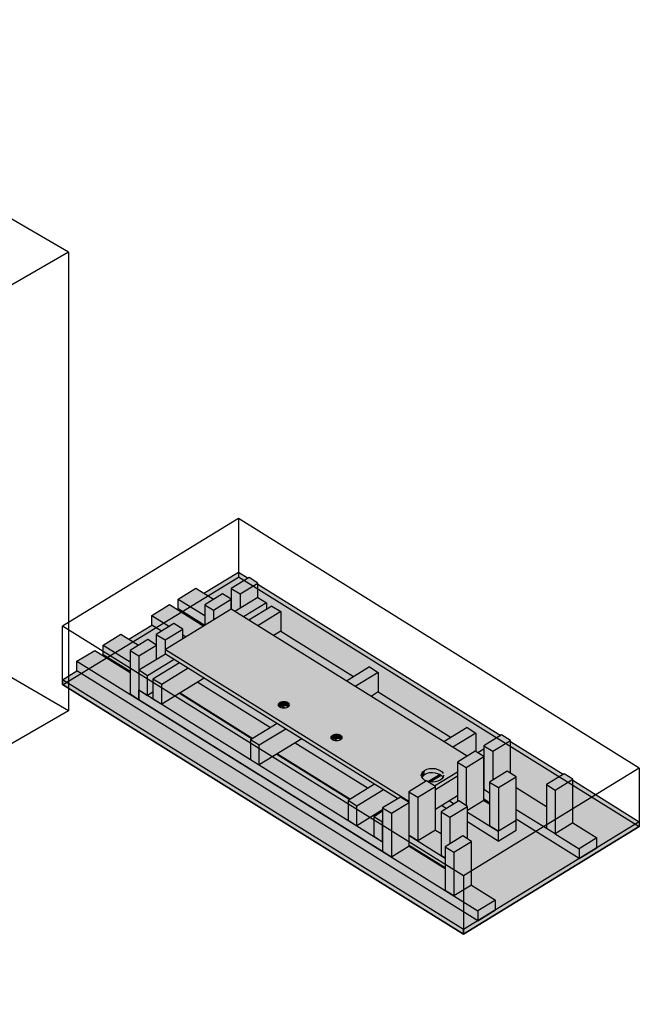
# Model space of a CAD drawing. Units: millimetres. Extents: x -4102 to 4127, y -2959 to 2955.
# Drawn here: x -991 to 1247, y -2959 to 595 of the extents above; entities that cross this region are included whole.
import ezdxf

# ---------------------------------------------------------------- set-up
doc = ezdxf.new("R2010")
doc.units = ezdxf.units.MM

msp = doc.modelspace()

# ---------------------------------------------------------------- hatches: boundary and pattern name
at = {"lineweight": 5}
h = msp.add_hatch(color=50, dxfattribs=at)
h.paths.add_polyline_path([(611.613, -2688.9585), (663.719, -2657.0188), (-783.6591, -1755.7808), (-835.7651, -1787.7205), (582.9762, -2671.1273)], flags=0)
h.paths.add_polyline_path([(727.6077, -2617.8565), (1029.4709, -2432.8213), (801.6821, -2290.9842), (801.506, -2330.3465), (737.6173, -2369.5088), (626.5538, -2300.353), (626.5538, -2361.7384), (640.9341, -2370.6926), (640.9341, -2528.5025), (727.6077, -2582.4715)], flags=0)
h.paths.add_polyline_path([(545.3507, -2468.9856), (545.3507, -2466.187), (415.5492, -2385.3636), (415.5492, -2388.1622), (530.9703, -2460.0314)], flags=0)
h.paths.add_polyline_path([(1093.3596, -2393.659), (1246.6191, -2299.7145), (1006.6028, -2150.2637), (1006.6028, -2304.2533), (1093.3596, -2358.2741)], flags=0)
h.paths.add_polyline_path([(530.9703, -2342.9039), (530.9703, -2264.0379), (549.7474, -2252.528), (532.6109, -2241.8576), (510.3396, -2255.5094), (510.3396, -2330.0579), (513.2739, -2331.885)], flags=0)
h.paths.add_polyline_path([(911.0193, -2244.7364), (911.0193, -2165.9732), (971.8995, -2128.655), (781.2178, -2009.9234), (781.2178, -2124.5189), (801.6821, -2137.2613), (801.6821, -2176.6554)], flags=0)
h.paths.add_polyline_path([(706.0986, -2235.5543), (706.0986, -2231.4673), (685.468, -2218.6213), (685.6344, -2222.8119)], flags=0)
h.paths.add_polyline_path([(267.7163, -2178.9837), (290.8742, -2164.7885), (27.6785, -2000.9046), (4.5206, -2015.0998), (226.6422, -2153.4082)], flags=0)
h.paths.add_polyline_path([(663.8825, -2051.4578), (685.6344, -2038.1244), (685.6344, -2025.6328), (746.5146, -1988.3147), (-130.8869, -1441.9836), (-130.8869, -1489.9212), (-99.1922, -1509.6566), (-99.1922, -1533.5899), (-79.8232, -1521.7171), (-48.1284, -1541.4525), (-48.1284, -1612.2223), (215.0673, -1776.1062), (272.3409, -1740.9988), (304.0356, -1760.7342), (304.0356, -1831.5041), (567.2313, -1995.388), (624.5049, -1960.2806), (656.1996, -1980.0159), (656.1996, -2046.6738)], flags=0)
h.paths.add_polyline_path([(153.5267, -2008.4037), (156.9903, -2007.9702), (145.2393, -2000.6532), (143.6732, -2001.0496), (139.4077, -2003.0917), (138.3776, -2003.9144), (139.5186, -2004.8035), (143.5373, -2006.7241), (148.6524, -2007.9953)], flags=0)
h.paths.add_polyline_path([(-84.4477, -1959.702), (-61.2898, -1945.5067), (-324.4855, -1781.6228), (-347.6434, -1795.8181), (-89.9807, -1956.2567)], flags=0)
h.paths.add_polyline_path([(-36.6419, -1889.9916), (-33.1783, -1889.558), (-44.9292, -1882.2411), (-46.4954, -1882.6374), (-51.2781, -1885.0926), (-51.791, -1885.5022), (-50.65, -1886.3914), (-45.912, -1888.4981), (-41.5162, -1889.5831)], flags=0)
h.paths.add_polyline_path([(-592.1391, -1760.7056), (-592.1391, -1757.9069), (-688.8686, -1697.6764), (-691.1335, -1699.0648), (-656.8761, -1720.3958)], flags=0)
h.paths.add_polyline_path([(-561.1744, -1662.8589), (-528.2504, -1642.6772), (-497.3486, -1661.9188), (-497.3486, -1623.7352), (-478.5715, -1612.2253), (-513.7403, -1590.3268), (-596.3431, -1640.9604), (-561.8911, -1662.4126)], flags=0)
h.paths.add_polyline_path([(-325.2746, -1593.3498), (-322.2203, -1591.4775), (-322.2203, -1591.1646), (-417.9072, -1531.5833), (-421.2148, -1533.6108), (-386.9573, -1554.9419)], flags=0)
h.paths.add_polyline_path([(-226.4704, -1533.0806), (-226.4704, -1457.6931), (-165.5902, -1420.375), (-200.7589, -1398.4765), (-325.3817, -1474.8673), (-290.2129, -1496.7658), (-258.3316, -1477.2233), (-226.6368, -1496.9586), (-226.6368, -1532.977)], flags=0)
for color, points in [(31, [(-194.7757, -1477.4285), (-130.8869, -1438.2662), (-162.5817, -1418.5308), (-226.4704, -1457.6931)]), (31, [(-194.7757, -1529.0836), (-130.8869, -1489.9212), (-130.8869, -1438.2662), (-194.7757, -1477.4285), (-194.7757, -1521.7171)]), (31, [(-290.5255, -1536.1209), (-226.7096, -1496.9133), (-258.3316, -1477.2233), (-322.2203, -1516.3856), (-295.6475, -1532.9317)]), (31, [(-213.9821, -1540.8567), (-194.7757, -1529.0836), (-194.7757, -1477.4285), (-226.4704, -1457.6931), (-226.4704, -1533.0806), (-221.5877, -1536.1209)]), (31, [(-322.2203, -1591.4775), (-290.5255, -1572.0494), (-290.5255, -1536.1209), (-322.2203, -1516.3856), (-322.2203, -1591.1646)]), (31, [(-290.5255, -1572.0494), (-226.6368, -1532.9317), (-226.7096, -1497.0033), (-290.5255, -1536.1209), (-290.5255, -1541.4525)]), (31, [(-465.6539, -1643.4706), (-401.7652, -1604.3083), (-433.4599, -1584.5729), (-497.3486, -1623.7352), (-477.6858, -1635.9787)]), (31, [(-496.5556, -1714.0677), (-465.6539, -1695.1256), (-465.6539, -1643.4706), (-497.3486, -1623.7352), (-497.3486, -1661.9188), (-496.5556, -1662.4126), (-496.5556, -1703.095)]), (31, [(-465.6539, -1695.1256), (-464.5176, -1694.4291), (-464.5176, -1678.7025), (-401.7652, -1640.2367), (-401.7652, -1604.3083), (-465.6539, -1643.4706), (-465.6539, -1681.2335)]), (31, [(-560.4443, -1701.5749), (-496.7501, -1662.2915), (-528.2504, -1642.6772), (-592.1391, -1681.8396)]), (31, [(-560.4443, -1859.3848), (-560.4443, -1701.5749), (-592.1391, -1681.8396), (-592.1391, -1839.6494), (-585.5774, -1843.7352)]), (9, [(414.7561, -2229.8585), (414.7561, -2226.1993), (-464.5176, -1678.7025), (-464.5176, -1694.4291), (374.0883, -2216.6034), (383.8544, -2210.617)]), (31, [(663.719, -2657.0188), (663.719, -2621.6338), (-783.6591, -1720.3958), (-783.6591, -1755.7808), (611.613, -2624.574)]), (31, [(-528.7496, -1843.7352), (-528.7496, -1772.9653), (-560.4443, -1753.23), (-560.4443, -1823.9999), (-560.0922, -1824.2191)]), (31, [(-477.6858, -1875.5311), (-477.6858, -1804.7612), (-509.3805, -1785.0568), (-509.3805, -1855.7957), (-491.5299, -1866.9108)]), (31, [(319.9657, -2407.5892), (319.9657, -2372.2042), (-560.0922, -1824.2191), (-560.0922, -1859.6041), (263.1379, -2372.2042)]), (9, [(-51.791, -1885.5022), (-50.65, -1884.591), (-50.7609, -1868.9529), (-53.923, -1871.5314), (-55.9021, -1874.5758), (-56.5633, -1877.5871), (-55.8615, -1880.848), (-53.3384, -1884.2462)]), (9, [(-21.3359, -1885.4956), (-19.2038, -1883.7399), (-17.2247, -1880.6954), (-16.5636, -1877.6841), (-17.2247, -1874.4845), (-19.2038, -1871.4996), (-22.3659, -1868.9329), (-26.4956, -1866.9592), (-31.6107, -1865.6881), (-36.485, -1865.2796), (-41.7631, -1865.7132), (-46.5985, -1866.9592), (-50.65, -1868.9329), (-50.65, -1884.591), (-45.912, -1882.4898), (-41.664, -1881.4147), (-36.485, -1881.0063), (-31.3113, -1881.4398), (-26.4956, -1882.6859), (-22.3659, -1884.6595)]), (9, [(138.3776, -2003.9144), (139.5186, -2003.0031), (139.4077, -1987.3651), (136.2456, -1989.9435), (134.2665, -1992.9879), (133.6053, -1995.9993), (134.3071, -1999.2601), (136.8302, -2002.6583)]), (9, [(168.8327, -2003.9078), (170.9647, -2002.152), (172.9438, -1999.1076), (173.605, -1996.0962), (172.9438, -1992.8966), (170.9647, -1989.9117), (167.8026, -1987.345), (163.673, -1985.3714), (158.5579, -1984.1002), (153.6836, -1983.6918), (148.4054, -1984.1253), (143.5701, -1985.3714), (139.5186, -1987.2765), (139.5186, -2003.0031), (143.6732, -2001.0496), (148.6035, -1999.8191), (153.6836, -1999.4184), (158.8573, -1999.852), (163.673, -2001.098), (167.8026, -2003.0717)]), (31, [(717.3291, -2045.3682), (781.2178, -2006.2059), (749.5231, -1986.4705), (685.6344, -2025.6328), (705.6976, -2038.1256)]), (31, [(-125.5218, -2094.8128), (-125.5218, -2024.0429), (-157.2165, -2004.3386), (-157.2165, -2075.0775), (-139.3659, -2086.1925)]), (31, [(706.0986, -2196.1852), (706.0986, -2156.6883), (717.3291, -2149.8042), (717.3291, -2045.3682), (685.6344, -2025.6328), (685.7176, -2183.4946)]), (31, [(717.3291, -2149.8042), (769.9873, -2117.526), (781.2178, -2124.5189), (781.2178, -2006.2059), (717.3291, -2045.3682), (717.3291, -2148.0578)]), (31, [(621.5792, -2104.0607), (685.468, -2064.8984), (653.7004, -2045.2076), (589.8845, -2084.3253), (618.9611, -2102.4304)]), (31, [(621.5792, -2241.5135), (621.5792, -2104.0607), (589.8845, -2084.3253), (589.8845, -2227.9248), (594.859, -2224.8756), (598.1212, -2226.9069)]), (31, [(626.5538, -2258.8213), (685.468, -2222.7082), (685.468, -2064.8984), (621.5792, -2104.0607), (621.5792, -2241.5135), (626.5538, -2244.611)]), (9, [(461.9265, -2139.9398), (465.0177, -2135.38), (471.4069, -2130.2774), (471.4069, -2114.5507), (465.0177, -2119.6533), (460.9027, -2125.9736), (459.5803, -2131.9963), (460.9839, -2138.5181), (461.4477, -2139.2177)]), (9, [(537.2335, -2139.9734), (538.2574, -2138.213), (539.5033, -2131.8205), (538.1761, -2125.6685), (534.1423, -2119.6939), (527.7531, -2114.5818), (519.7157, -2110.7405), (510.0842, -2108.2484), (499.7369, -2107.3813), (489.3789, -2108.1983), (479.716, -2110.6436), (471.4069, -2114.5507), (471.4069, -2130.2774), (479.716, -2126.3703), (489.3789, -2123.9249), (499.7369, -2123.1079), (510.0842, -2123.9751), (519.7157, -2126.4672), (527.975, -2130.4144), (534.2992, -2135.5479)]), (9, [(510.3396, -2184.7395), (589.8845, -2135.9804), (589.8845, -2120.2537), (507.7215, -2170.6177), (510.3396, -2172.248), (510.3396, -2183.4427)]), (31, [(737.7934, -2176.4236), (801.506, -2137.1517), (769.9873, -2117.526), (706.0986, -2156.6883), (732.1501, -2172.9097)]), (31, [(942.7141, -2185.7085), (1006.6028, -2146.5462), (974.908, -2126.8109), (911.0193, -2165.9732)]), (31, [(446.4509, -2211.4103), (510.3396, -2172.248), (478.6449, -2152.5126), (414.7561, -2191.6749), (443.8328, -2209.7801)]), (31, [(737.7934, -2334.2335), (737.7934, -2176.4236), (706.0986, -2156.6883), (706.0986, -2314.4982), (737.6173, -2334.1239)]), (31, [(737.7934, -2334.2335), (801.6821, -2295.0712), (801.506, -2137.3693), (737.7934, -2176.4236), (737.7934, -2334.1239)]), (31, [(942.7141, -2343.5184), (942.7141, -2185.7085), (911.0193, -2165.9732), (911.0193, -2323.7831)]), (31, [(942.7141, -2343.5184), (1006.6028, -2304.2533), (1006.6028, -2146.5462), (942.7141, -2185.7085), (942.7141, -2343.4156)]), (31, [(446.4509, -2369.2202), (446.4509, -2211.4103), (414.7561, -2191.6749), (414.7561, -2229.8585), (415.5492, -2230.3523), (415.5492, -2349.9786)]), (31, [(446.4509, -2369.2202), (510.3396, -2330.0579), (510.3396, -2172.248), (446.4509, -2211.4103), (446.4509, -2331.885)]), (31, [(226.6422, -2314.0946), (226.6422, -2243.3247), (194.9475, -2223.5893), (194.9475, -2294.3592), (213.442, -2305.8752)]), (31, [(351.6605, -2269.5146), (415.5492, -2230.3523), (383.8544, -2210.617), (319.9657, -2249.7793), (330.075, -2256.074)]), (31, [(351.6605, -2427.3245), (415.5492, -2388.1622), (415.5492, -2230.3523), (351.6605, -2269.5146), (351.6605, -2372.2042)]), (31, [(562.665, -2283.7733), (626.3777, -2244.5013), (594.859, -2224.8756), (530.9703, -2264.0379)]), (31, [(351.6605, -2427.3245), (351.6605, -2269.5146), (319.9657, -2249.7793), (319.9657, -2407.5892)]), (31, [(545.3507, -2430.802), (545.3507, -2390.1196), (562.665, -2379.5063), (562.665, -2283.7733), (530.9703, -2264.0379), (530.9703, -2421.8478)]), (31, [(562.665, -2379.5063), (609.2394, -2350.9573), (626.5538, -2361.7384), (626.3777, -2244.7189), (562.665, -2283.7733), (562.665, -2372.2042)]), (31, [(319.9657, -2372.2042), (319.9657, -2301.4343), (288.2709, -2281.699), (288.2709, -2352.4689)]), (31, [(737.6173, -2369.5088), (801.506, -2330.3465), (801.506, -2295.1792), (737.6173, -2334.2335)]), (31, [(577.0454, -2409.855), (640.9341, -2370.6926), (609.2394, -2350.9573), (545.3507, -2390.1196), (555.46, -2396.4144)]), (31, [(577.0454, -2567.6648), (640.9341, -2528.5025), (640.9341, -2370.6926), (577.0454, -2409.855), (577.0454, -2512.5445)]), (256, [(1029.4709, -2432.8213), (1093.3596, -2393.659), (1093.3596, -2358.2741), (1029.4709, -2397.4364)]), (31, [(577.0454, -2567.6648), (577.0454, -2409.855), (545.3507, -2390.1196), (545.3507, -2547.9295)]), (256, [(663.719, -2657.0188), (727.6077, -2617.8565), (727.6077, -2582.4715), (663.719, -2621.6338)])]:
    msp.add_hatch(color=color).paths.add_polyline_path(points, flags=0)
h = msp.add_hatch(color=31)
h.paths.add_polyline_path([(1029.4709, -2397.4364), (1093.3596, -2358.2741), (1006.6028, -2304.3561), (942.8792, -2343.5184), (988.9483, -2372.2042)], flags=0)
h.paths.add_polyline_path([(911.0193, -2323.6802), (911.0193, -2244.7364), (801.6821, -2176.6554), (801.6821, -2255.5993), (875.2927, -2301.4343)], flags=0)
h.paths.add_polyline_path([(-322.2203, -1555.7797), (-322.2203, -1516.3856), (-290.2129, -1496.7658), (-354.0185, -1457.0361), (-417.9072, -1496.1984), (-345.2297, -1541.4525)], flags=0)
h = msp.add_hatch(color=31)
h.paths.add_polyline_path([(-528.7496, -1772.9653), (-432.8229, -1714.1645), (-464.5176, -1694.4291), (-560.4443, -1753.23), (-560.0922, -1753.4493)], flags=0)
h.paths.add_polyline_path([(-182.2874, -1560.592), (-99.1922, -1509.6566), (-130.8869, -1489.9212), (-213.9821, -1540.8567), (-194.4235, -1553.0352)], flags=0)
h = msp.add_hatch(color=31)
h.paths.add_polyline_path([(-528.7496, -1843.7352), (-509.3805, -1831.8625), (-509.3805, -1785.0258), (-413.4538, -1726.225), (-432.8229, -1714.1645), (-528.7496, -1772.9653), (-528.7496, -1805.0069)], flags=0)
h.paths.add_polyline_path([(-162.9184, -1572.6525), (-99.1922, -1533.5899), (-99.1922, -1509.6566), (-182.2874, -1560.592), (-181.7761, -1560.9104)], flags=0)
h = msp.add_hatch(color=31)
h.paths.add_polyline_path([(706.0986, -2314.4982), (706.0986, -2235.5543), (685.468, -2222.7082), (626.5538, -2258.8213), (626.5538, -2264.968), (685.1183, -2301.4343)], flags=0)
h.paths.add_polyline_path([(578.3842, -2234.9743), (589.8845, -2227.9248), (589.8845, -2206.7503), (561.2477, -2224.3039), (565.4279, -2226.9069)], flags=0)
h.paths.add_polyline_path([(492.9108, -2156.2595), (531.0294, -2132.8937), (527.7531, -2130.3084), (527.0309, -2129.9633), (485.9679, -2155.134), (489.6745, -2155.9883)], flags=0)
h.paths.add_polyline_path([(-389.1634, -1632.5121), (-325.2746, -1593.3498), (-449.8515, -1515.7795), (-513.7403, -1554.9419), (-449.9347, -1594.6716), (-433.4599, -1584.5729), (-401.7652, -1604.3083), (-401.7652, -1624.6653)], flags=0)
h = msp.add_hatch(color=31)
h.paths.add_polyline_path([(-477.6858, -1804.7612), (-381.7591, -1745.9603), (-413.4538, -1726.225), (-509.3307, -1785.0568), (-502.8186, -1789.1118)], flags=0)
h.paths.add_polyline_path([(-131.2236, -1592.3879), (-48.1284, -1541.4525), (-79.8232, -1521.7171), (-162.9184, -1572.6525), (-150.109, -1580.6285)], flags=0)
h = msp.add_hatch(color=31)
h.paths.add_polyline_path([(1029.4709, -2432.8213), (1029.4709, -2397.4364), (801.6821, -2255.5993), (801.6821, -2290.9842), (972.6431, -2397.4364)], flags=0)
h.paths.add_polyline_path([(706.0986, -2231.4673), (706.0986, -2196.1852), (685.468, -2183.5447), (685.6344, -2218.7249), (685.7176, -2218.7767)], flags=0)
h.paths.add_polyline_path([(-322.2203, -1591.1646), (-322.2203, -1555.7797), (-417.9072, -1496.1984), (-417.9072, -1531.5833), (-380.3937, -1554.9419)], flags=0)
h = msp.add_hatch(color=31)
h.paths.add_polyline_path([(737.6173, -2369.5088), (737.6173, -2334.1239), (626.5538, -2264.968), (626.5538, -2300.353), (732.1501, -2366.1046)], flags=0)
h.paths.add_polyline_path([(549.7474, -2252.528), (578.3842, -2234.9743), (561.2477, -2224.3039), (532.6109, -2241.8576), (533.8569, -2242.6335)], flags=0)
h.paths.add_polyline_path([(157.2189, -2008.1125), (158.8048, -2007.9702), (163.673, -2006.7087), (167.8026, -2004.7304), (168.8327, -2003.9078), (167.6917, -2003.0186), (163.673, -2001.098), (158.5579, -1999.8269), (153.6836, -1999.4184), (148.5046, -1999.8269), (145.2393, -2000.6532), (157.0306, -2007.9953)], flags=0)
h.paths.add_polyline_path([(-32.9497, -1889.7004), (-31.3637, -1889.558), (-26.5284, -1888.312), (-22.3659, -1886.3183), (-21.3359, -1885.4956), (-22.4769, -1884.6065), (-26.4956, -1882.6859), (-31.6107, -1881.4147), (-36.485, -1881.0063), (-41.7631, -1881.4398), (-44.9292, -1882.2411), (-33.138, -1889.5831)], flags=0)
h.paths.add_polyline_path([(-401.7652, -1640.2367), (-389.1634, -1632.5121), (-401.7652, -1624.6653)], flags=0)
h.paths.add_polyline_path([(-478.5715, -1612.2253), (-449.9347, -1594.6716), (-513.7403, -1554.9419), (-513.7403, -1590.3268), (-497.3486, -1600.5334)], flags=0)
h = msp.add_hatch(color=31)
h.paths.add_polyline_path([(-477.6858, -1875.5311), (-324.4855, -1781.6228), (-381.7591, -1745.9603), (-477.6858, -1804.7612), (-477.6858, -1874.3908)], flags=0)
h.paths.add_polyline_path([(-73.95, -1628.0504), (-48.1284, -1612.2223), (-48.1284, -1541.4525), (-131.2236, -1592.3879)], flags=0)
h = msp.add_hatch(color=9)
h.paths.add_polyline_path([(414.7561, -2226.1993), (414.7561, -2191.6749), (478.1395, -2152.8224), (471.185, -2149.4987), (464.6656, -2144.0709), (460.9027, -2138.3956), (459.5803, -2131.9963), (460.9839, -2125.6037), (465.0177, -2119.6533), (471.4069, -2114.5507), (479.716, -2110.6436), (489.3789, -2108.1983), (500.3346, -2107.4314), (510.0842, -2108.2484), (519.7157, -2110.7405), (527.975, -2114.6878), (534.2992, -2119.8212), (538.2574, -2125.791), (539.5797, -2132.1902), (538.1761, -2138.5828), (534.1423, -2144.5332), (527.7531, -2149.6358), (519.444, -2153.5429), (509.7812, -2155.9883), (499.4231, -2156.8052), (489.0758, -2155.9381), (480.6413, -2153.7557), (507.7215, -2170.6177), (589.8845, -2120.2537), (589.8845, -2084.3253), (624.6238, -2063.0309), (-226.7096, -1532.9317), (-464.5176, -1678.7025), (389.731, -2210.617)], flags=0)
h.paths.add_polyline_path([(153.5267, -2008.4037), (148.353, -2007.9702), (143.5373, -2006.7241), (139.4077, -2004.7505), (136.2456, -2002.1838), (134.2665, -1999.1989), (133.6053, -1995.9993), (134.3071, -1992.803), (136.324, -1989.8278), (139.5186, -1987.2765), (144.397, -1985.1397), (148.6035, -1984.0924), (153.6836, -1983.6918), (158.8573, -1984.1253), (163.673, -1985.3714), (167.8026, -1987.345), (170.9647, -1989.9117), (172.9438, -1992.8966), (173.605, -1996.0962), (172.9032, -1999.2925), (170.8863, -2002.2677), (167.6917, -2004.819), (163.5371, -2006.7726), (158.7057, -2007.9953), (157.2189, -2008.1125)], flags=0)
h.paths.add_polyline_path([(-36.6419, -1889.9916), (-41.8155, -1889.558), (-46.6313, -1888.312), (-50.7609, -1886.3383), (-53.923, -1883.7716), (-55.9021, -1880.7868), (-56.5633, -1877.5871), (-55.8615, -1874.3908), (-53.8446, -1871.4156), (-50.65, -1868.8643), (-45.912, -1866.7631), (-41.664, -1865.6881), (-36.485, -1865.2796), (-31.3113, -1865.7132), (-26.4956, -1866.9592), (-22.3659, -1868.9329), (-19.2038, -1871.4996), (-17.2247, -1874.4845), (-16.5636, -1877.6841), (-17.2654, -1880.8804), (-19.2823, -1883.8556), (-22.4769, -1886.4069), (-26.6314, -1888.3604), (-31.4628, -1889.5831), (-32.9497, -1889.7004)], flags=0)
h = msp.add_hatch(color=31)
h.paths.add_polyline_path([(530.9703, -2421.8478), (530.9703, -2342.9039), (510.3396, -2330.0579), (446.4509, -2369.2202), (480.0151, -2390.1196)], flags=0)
h.paths.add_polyline_path([(297.151, -2276.2557), (319.9657, -2262.2708), (319.9657, -2256.8894), (292.7959, -2273.5439)], flags=0)
h.paths.add_polyline_path([(203.8276, -2218.146), (267.7163, -2178.9837), (4.5206, -2015.0998), (-59.3681, -2054.2622), (194.9475, -2212.6167)], flags=0)
h.paths.add_polyline_path([(-148.3365, -1998.8643), (-84.4477, -1959.702), (-347.6434, -1795.8181), (-411.5321, -1834.9804), (-157.2165, -1993.3349)], flags=0)
h.paths.add_polyline_path([(-592.1391, -1722.522), (-592.1391, -1681.8396), (-561.1744, -1662.8589), (-624.9799, -1623.1292), (-688.8686, -1662.2915), (-595.5537, -1720.3958)], flags=0)
h = msp.add_hatch(color=31)
h.paths.add_polyline_path([(541.4097, -2011.216), (567.2313, -1995.388), (304.0356, -1831.5041), (278.214, -1847.3321), (507.1952, -1989.9117)], flags=0)
h.paths.add_polyline_path([(189.2457, -1791.9343), (215.0673, -1776.1062), (-48.1284, -1612.2223), (-73.95, -1628.0504), (151.5183, -1768.4426)], flags=0)
h = msp.add_hatch(color=31)
h.paths.add_polyline_path([(545.3507, -2466.187), (545.3507, -2430.802), (415.5492, -2349.9786), (415.5492, -2385.3636), (505.6611, -2441.4735)], flags=0)
h.paths.add_polyline_path([(294.8861, -2277.6441), (297.151, -2276.2557), (292.7959, -2273.5439), (290.531, -2274.9323)], flags=0)
h.paths.add_polyline_path([(201.5626, -2219.5344), (203.8276, -2218.146), (-59.3681, -2054.2622), (-61.6331, -2055.6505), (194.9475, -2215.4154)], flags=0)
h.paths.add_polyline_path([(-150.6014, -2000.2527), (-148.3365, -1998.8643), (-411.5321, -1834.9804), (-413.7971, -1836.3688), (-157.2165, -1996.1336)], flags=0)
h.paths.add_polyline_path([(-592.1391, -1757.9069), (-592.1391, -1722.522), (-688.8686, -1662.2915), (-688.8686, -1697.6764), (-652.3815, -1720.3958)], flags=0)
h = msp.add_hatch(color=31)
h.paths.add_polyline_path([(-560.4443, -1859.3848), (-560.0922, -1859.1689), (-560.0922, -1824.2191), (-560.4443, -1824.2191), (-560.4443, -1843.7352)], flags=0)
h.paths.add_polyline_path([(-560.4443, -1753.23), (-496.5556, -1714.0677), (-496.5556, -1662.4126), (-560.4443, -1701.5749), (-560.4443, -1742.2573)], flags=0)
h = msp.add_hatch(color=31)
h.paths.add_polyline_path([(663.719, -2621.6338), (727.6077, -2582.4715), (640.9341, -2528.5025), (577.0454, -2567.6648), (640.9341, -2607.4464)], flags=0)
h.paths.add_polyline_path([(545.3507, -2547.9295), (545.3507, -2468.9856), (415.5492, -2388.1622), (351.6605, -2427.3245), (530.9703, -2538.9753)], flags=0)
h.paths.add_polyline_path([(-560.0922, -1859.6041), (-560.0922, -1859.1689), (-560.4443, -1859.3848)], flags=0)
h.paths.add_polyline_path([(-592.1391, -1839.6494), (-592.1391, -1760.7056), (-719.7703, -1681.2335), (-783.6591, -1720.3958), (-616.92, -1824.2191)], flags=0)
h = msp.add_hatch(color=31)
h.paths.add_polyline_path([(-125.5218, -2024.0429), (-29.5951, -1965.2421), (-61.2898, -1945.5067), (-157.1667, -2004.3386), (-150.6546, -2008.3935)], flags=0)
h.paths.add_polyline_path([(220.9404, -1811.6696), (304.0356, -1760.7342), (272.3409, -1740.9988), (189.2457, -1791.9343), (202.055, -1799.9103)], flags=0)
h = msp.add_hatch(color=31)
h.paths.add_polyline_path([(-125.5218, -2094.8128), (27.6785, -2000.9046), (-29.5951, -1965.2421), (-125.5218, -2024.0429), (-125.5218, -2093.6726)], flags=0)
h.paths.add_polyline_path([(278.214, -1847.3321), (304.0356, -1831.5041), (304.0356, -1760.7342), (220.9404, -1811.6696)], flags=0)
for color, points in [(50, [(611.613, -2704.6852), (611.613, -2688.9585), (-835.7651, -1787.7205), (-835.7651, -1803.4472), (586.3562, -2688.9585)]), (55, [(611.613, -2707.4548), (611.613, -2704.6852), (-835.7651, -1803.4472), (-835.7651, -1806.2168), (607.165, -2704.6852)]), (50, [(611.613, -2704.6852), (1246.6191, -2315.4411), (1246.6191, -2299.7145), (611.613, -2688.9585)]), (55, [(611.613, -2707.4548), (1246.6191, -2318.2108), (1246.6191, -2315.4411), (611.613, -2704.6852)])]:
    msp.add_hatch(color=color, dxfattribs=at).paths.add_polyline_path(points, flags=0)
h = msp.add_hatch(color=31)
h.paths.add_polyline_path([(288.2709, -2352.4689), (288.2709, -2281.699), (294.8861, -2277.6441), (290.531, -2274.9323), (226.6422, -2314.0946), (255.2134, -2331.885)], flags=0)
h.paths.add_polyline_path([(194.9475, -2294.3592), (194.9475, -2223.5893), (201.5626, -2219.5344), (-61.6331, -2055.6505), (-125.5218, -2094.8128), (81.2918, -2223.5893)], flags=0)
h.paths.add_polyline_path([(-157.2165, -2075.0775), (-157.2165, -2004.3076), (-150.6014, -2000.2527), (-413.7971, -1836.3688), (-477.6858, -1875.5311), (-270.8722, -2004.3076)], flags=0)
h.paths.add_polyline_path([(-509.3805, -1855.7957), (-509.3805, -1831.8625), (-528.7496, -1843.7352)], flags=0)
h = msp.add_hatch(color=31)
h.paths.add_polyline_path([(226.6422, -2243.3247), (322.5689, -2184.5238), (290.8742, -2164.7885), (194.9475, -2223.5893), (225.5322, -2242.6335)], flags=0)
h.paths.add_polyline_path([(573.1044, -2030.9514), (656.1996, -1980.0159), (624.5049, -1960.2806), (541.4097, -2011.216)], flags=0)
h = msp.add_hatch(color=31)
h.paths.add_polyline_path([(226.6422, -2314.0946), (319.9657, -2256.8894), (319.9657, -2249.7793), (374.0883, -2216.6034), (322.5689, -2184.5238), (226.6422, -2243.3247), (226.6422, -2270.5356)], flags=0)
h.paths.add_polyline_path([(485.9679, -2155.134), (527.0309, -2129.9633), (519.7157, -2126.4672), (509.4855, -2123.9249), (499.7369, -2123.1079), (489.3789, -2123.9249), (479.716, -2126.3703), (471.4069, -2130.2774), (464.8608, -2135.6114), (461.9265, -2139.9398), (464.8608, -2144.3653), (471.4718, -2149.6358), (478.1395, -2152.8224), (478.6449, -2152.5126), (480.6413, -2153.7557)], flags=0)
h.paths.add_polyline_path([(624.6238, -2063.0309), (653.7732, -2045.163), (656.1996, -2046.6738), (656.1996, -1980.0159), (573.1044, -2030.9514), (621.5792, -2061.1352)], flags=0)
h = msp.add_hatch(color=31)
h.paths.add_polyline_path([(319.9657, -2301.4343), (319.9657, -2262.2708), (288.2709, -2281.699)], flags=0)
h.paths.add_polyline_path([(499.4231, -2156.8052), (510.3396, -2155.847), (519.444, -2153.5429), (527.7531, -2149.6358), (534.4557, -2144.0709), (537.2335, -2139.9734), (534.1423, -2135.4205), (531.0294, -2132.8937), (492.9108, -2156.2595)], flags=0)
h.paths.add_polyline_path([(685.468, -2077.3899), (685.6344, -2077.2879), (685.468, -2038.2264), (663.8825, -2051.4578), (685.468, -2064.8984), (685.468, -2077.1843)], flags=0)
h = msp.add_hatch(color=31)
h.paths.add_polyline_path([(510.3396, -2255.5094), (589.8845, -2206.7503), (589.8845, -2135.9804), (510.3396, -2184.7395), (510.3396, -2227.99)], flags=0)
h.paths.add_polyline_path([(685.468, -2148.1598), (685.6344, -2148.0578), (685.468, -2148.0578)], flags=0)

# ---------------------------------------------------------------- linework, layer by layer
for p, q in [((-813.9598, -243.6964), (-2267.0481, 595.2445)), ((-813.9598, -243.6964), (-2649.2769, -1303.3172)), ((-813.9598, -243.6964), (-813.9598, -1899.3056)), ((-813.9598, -1899.3056), (-2267.0481, -1060.3646)), ((-200.7589, -1205.2817), (-835.7651, -1594.5257)), ((-200.7589, -1205.2817), (-200.7589, -1416.9728)), ((1246.6191, -2106.5197), (-200.7589, -1205.2817)), ((-835.7651, -1806.2168), (-200.7589, -1416.9728)), ((1246.6191, -2318.2108), (-200.7589, -1416.9728)), ((-835.7651, -1806.2168), (-835.7651, -1594.5257)), ((611.613, -2495.7637), (-835.7651, -1594.5257)), ((611.613, -2707.4548), (-835.7651, -1806.2168)), ((-813.9598, -1899.3056), (-2649.2769, -2958.9264)), ((1246.6191, -2106.5197), (611.613, -2495.7637)), ((1246.6191, -2106.5197), (1246.6191, -2318.2108)), ((1246.6191, -2318.2108), (611.613, -2707.4548)), ((611.613, -2495.7637), (611.613, -2707.4548))]:
    msp.add_line(p, q)
at = {"color": 250}
for p, q in [((-325.3817, -1474.8673), (-200.7589, -1398.4765)), ((-200.7589, -1398.4765), (-165.5902, -1420.375)), ((-130.8869, -1441.9836), (746.5146, -1988.3147)), ((-421.2148, -1533.6108), (-417.9072, -1531.5833)), ((-596.3431, -1640.9604), (-513.7403, -1590.3268)), ((-691.1335, -1699.0648), (-688.8686, -1697.6764)), ((-835.7651, -1787.7205), (-783.6591, -1755.7808)), ((-835.7651, -1787.7205), (-835.7651, -1806.2168)), ((611.613, -2688.9585), (-835.7651, -1787.7205)), ((611.613, -2707.4548), (-835.7651, -1806.2168)), ((781.2178, -2009.9234), (971.8995, -2128.655)), ((1006.6028, -2150.2637), (1246.6191, -2299.7145)), ((1246.6191, -2299.7145), (611.613, -2688.9585)), ((1246.6191, -2299.7145), (1246.6191, -2318.2108)), ((1246.6191, -2318.2108), (611.613, -2707.4548)), ((611.613, -2707.4548), (611.613, -2688.9585))]:
    msp.add_line(p, q, dxfattribs=at)
at = {"color": 7}
for p, q in [((-162.5817, -1418.5308), (-226.4704, -1457.6931)), ((-130.8869, -1438.2662), (-162.5817, -1418.5308)), ((-417.9072, -1496.1984), (-354.0185, -1457.0361)), ((-354.0185, -1457.0361), (-290.2129, -1496.7658)), ((-194.7757, -1477.4285), (-130.8869, -1438.2662)), ((-130.8869, -1489.9212), (-130.8869, -1438.2662)), ((-258.3316, -1477.2233), (-322.2203, -1516.3856)), ((-226.6368, -1496.9586), (-258.3316, -1477.2233)), ((-226.4704, -1457.6931), (-194.7757, -1477.4285)), ((-226.4704, -1457.6931), (-226.4704, -1533.0806)), ((-130.8869, -1489.9212), (-213.9821, -1540.8567)), ((-194.7757, -1477.4285), (-194.7757, -1529.0836)), ((-130.8869, -1489.9212), (-99.1922, -1509.6566)), ((-513.7403, -1554.9419), (-449.8515, -1515.7795)), ((-449.8515, -1515.7795), (-325.2746, -1593.3498)), ((-417.9072, -1531.5833), (-417.9072, -1496.1984)), ((-417.9072, -1496.1984), (-322.2203, -1555.7797)), ((-322.2203, -1516.3856), (-290.5255, -1536.1209)), ((-322.2203, -1516.3856), (-322.2203, -1591.4775)), ((-290.5255, -1536.1209), (-226.6368, -1496.9586)), ((-226.6368, -1532.8871), (-226.6368, -1496.9586)), ((-99.1922, -1509.6566), (-182.2874, -1560.592)), ((-79.8232, -1521.7171), (-162.9184, -1572.6525)), ((-99.1922, -1509.6566), (-99.1922, -1533.5899)), ((-79.8232, -1521.7171), (-48.1284, -1541.4525)), ((-513.7403, -1590.3268), (-513.7403, -1554.9419)), ((-513.7403, -1554.9419), (-449.9347, -1594.6716)), ((-226.7096, -1532.9317), (-464.5176, -1678.7025)), ((-322.2203, -1591.1646), (-417.9072, -1531.5833)), ((-290.5255, -1536.1209), (-290.5255, -1572.0494)), ((624.6238, -2063.0309), (-226.7096, -1532.9317)), ((-48.1284, -1541.4525), (-131.2236, -1592.3879)), ((-48.1284, -1541.4525), (-48.1284, -1612.2223)), ((-478.5715, -1612.2253), (-513.7403, -1590.3268)), ((-433.4599, -1584.5729), (-497.3486, -1623.7352)), ((-401.7652, -1604.3083), (-433.4599, -1584.5729)), ((-688.8686, -1662.2915), (-624.9799, -1623.1292)), ((-624.9799, -1623.1292), (-561.1744, -1662.8589)), ((-497.3486, -1623.7352), (-465.6539, -1643.4706)), ((-497.3486, -1623.7352), (-497.3486, -1661.9188)), ((-465.6539, -1643.4706), (-401.7652, -1604.3083)), ((-401.7652, -1640.2367), (-401.7652, -1604.3083)), ((-401.7652, -1624.6653), (-389.1634, -1632.5121)), ((-48.1284, -1612.2223), (-73.95, -1628.0504)), ((-48.1284, -1612.2223), (215.0673, -1776.1062)), ((-688.8686, -1697.6764), (-688.8686, -1662.2915)), ((-688.8686, -1662.2915), (-592.1391, -1722.522)), ((-528.2504, -1642.6772), (-592.1391, -1681.8396)), ((-560.4443, -1701.5749), (-496.5556, -1662.4126)), ((-496.5556, -1662.4126), (-528.2504, -1642.6772)), ((-496.5556, -1714.0677), (-496.5556, -1662.4126)), ((-465.6539, -1643.4706), (-465.6539, -1695.1256)), ((-783.6591, -1720.3958), (-719.7703, -1681.2335)), ((-719.7703, -1681.2335), (-592.1391, -1760.7056)), ((-592.1391, -1757.9069), (-688.8686, -1697.6764)), ((-592.1391, -1681.8396), (-560.4443, -1701.5749)), ((-592.1391, -1681.8396), (-592.1391, -1839.6494)), ((-464.5176, -1694.4291), (-560.4443, -1753.23)), ((-560.4443, -1701.5749), (-560.4443, -1859.3848)), ((-464.5176, -1678.7025), (414.7561, -2226.1993)), ((-464.5176, -1694.4291), (-464.5176, -1678.7025)), ((374.0883, -2216.6034), (-464.5176, -1694.4291)), ((-783.6591, -1755.7808), (-783.6591, -1720.3958)), ((-783.6591, -1720.3958), (663.719, -2621.6338)), ((-432.8229, -1714.1645), (-528.7496, -1772.9653)), ((-413.4538, -1726.225), (-509.3805, -1785.0258)), ((272.3409, -1740.9988), (189.2457, -1791.9343)), ((272.3409, -1740.9988), (304.0356, -1760.7342)), ((663.719, -2657.0188), (-783.6591, -1755.7808)), ((-528.7496, -1772.9653), (-560.4443, -1753.23)), ((-560.4443, -1753.23), (-560.4443, -1823.9999)), ((-528.7496, -1843.7352), (-528.7496, -1772.9653)), ((-381.7591, -1745.9603), (-477.6858, -1804.7612)), ((304.0356, -1760.7342), (220.9404, -1811.6696)), ((304.0356, -1760.7342), (304.0356, -1831.5041)), ((-477.6858, -1804.7612), (-509.3805, -1785.0258)), ((-509.3805, -1785.0258), (-509.3805, -1855.7957)), ((-324.4855, -1781.6228), (-477.6858, -1875.5311)), ((-477.6858, -1875.5311), (-477.6858, -1804.7612)), ((-347.6434, -1795.8181), (-84.4477, -1959.702)), ((-560.4443, -1859.3848), (-592.1391, -1839.6494)), ((-560.4443, -1823.9999), (-528.7496, -1843.7352)), ((-560.0922, -1859.6041), (-560.0922, -1824.2191)), ((-560.0922, -1824.2191), (319.9657, -2372.2042)), ((-509.3805, -1831.8625), (-528.7496, -1843.7352)), ((-413.7971, -1836.3688), (-150.6014, -2000.2527)), ((-411.5321, -1834.9804), (-148.3365, -1998.8643)), ((304.0356, -1831.5041), (278.214, -1847.3321)), ((304.0356, -1831.5041), (567.2313, -1995.388)), ((-560.0922, -1859.1689), (-560.4443, -1859.3848)), ((319.9657, -2407.5892), (-560.0922, -1859.6041)), ((-509.3805, -1855.7957), (-477.6858, -1875.5311)), ((-32.9497, -1889.7004), (-44.9292, -1882.2411)), ((-50.65, -1884.591), (-51.9262, -1885.4536)), ((-61.2898, -1945.5067), (-157.2165, -2004.3076)), ((-29.5951, -1965.2421), (-125.5218, -2024.0429)), ((624.5049, -1960.2806), (541.4097, -2011.216)), ((656.1996, -1980.0159), (573.1044, -2030.9514)), ((624.5049, -1960.2806), (656.1996, -1980.0159)), ((656.1996, -1980.0159), (656.1996, -2046.6738)), ((749.5231, -1986.4705), (685.6344, -2025.6328)), ((781.2178, -2006.2059), (749.5231, -1986.4705)), ((-125.5218, -2024.0429), (-157.2165, -2004.3076)), ((-157.2165, -2004.3076), (-157.2165, -2075.0775)), ((27.6785, -2000.9046), (-125.5218, -2094.8128)), ((-125.5218, -2094.8128), (-125.5218, -2024.0429)), ((4.5206, -2015.0998), (267.7163, -2178.9837)), ((139.5186, -2003.0031), (138.2424, -2003.8657)), ((157.2189, -2008.1125), (145.2393, -2000.6532)), ((685.6344, -2025.6328), (717.3291, -2045.3682)), ((685.6344, -2025.6328), (685.6344, -2183.4427)), ((717.3291, -2045.3682), (781.2178, -2006.2059)), ((781.2178, -2124.5189), (781.2178, -2006.2059)), ((-61.6331, -2055.6505), (201.5626, -2219.5344)), ((-59.3681, -2054.2622), (203.8276, -2218.146)), ((653.7732, -2045.163), (589.8845, -2084.3253)), ((685.468, -2064.8984), (653.7732, -2045.163)), ((685.6344, -2038.1244), (663.8825, -2051.4578)), ((717.3291, -2045.3682), (717.3291, -2149.8042)), ((-157.2165, -2075.0775), (-125.5218, -2094.8128)), ((589.8845, -2084.3253), (621.5792, -2104.0607)), ((589.8845, -2084.3253), (589.8845, -2227.9248)), ((621.5792, -2104.0607), (685.468, -2064.8984)), ((685.468, -2222.7082), (685.468, -2064.8984)), ((527.0309, -2129.9633), (485.9679, -2155.134)), ((507.7215, -2170.6177), (589.8845, -2120.2537)), ((621.5792, -2104.0607), (621.5792, -2241.5135)), ((769.9873, -2117.526), (706.0986, -2156.6883)), ((801.6821, -2137.2613), (769.9873, -2117.526)), ((974.908, -2126.8109), (911.0193, -2165.9732)), ((1006.6028, -2146.5462), (974.908, -2126.8109)), ((290.8742, -2164.7885), (194.9475, -2223.5893)), ((478.6449, -2152.5126), (414.7561, -2191.6749)), ((510.3396, -2172.248), (478.6449, -2152.5126)), ((531.0294, -2132.8937), (492.9108, -2156.2595)), ((589.8845, -2135.9804), (510.3396, -2184.7395)), ((589.8845, -2135.9804), (510.3396, -2184.7395)), ((685.6344, -2148.0578), (685.6344, -2183.4427)), ((706.0986, -2156.6883), (737.7934, -2176.4236)), ((706.0986, -2156.6883), (706.0986, -2314.4982)), ((737.7934, -2176.4236), (801.6821, -2137.2613)), ((801.6821, -2295.0712), (801.6821, -2137.2613)), ((911.0193, -2165.9732), (942.7141, -2185.7085)), ((911.0193, -2165.9732), (911.0193, -2323.7831)), ((942.7141, -2185.7085), (1006.6028, -2146.5462)), ((1006.6028, -2304.3561), (1006.6028, -2146.5462)), ((322.5689, -2184.5238), (226.6422, -2243.3247)), ((414.7561, -2191.6749), (446.4509, -2211.4103)), ((414.7561, -2191.6749), (414.7561, -2229.8585)), ((446.4509, -2211.4103), (510.3396, -2172.248)), ((510.3396, -2330.0579), (510.3396, -2172.248)), ((706.0986, -2196.1852), (685.6344, -2183.4427)), ((737.7934, -2176.4236), (737.7934, -2334.2335)), ((801.6821, -2176.6554), (911.0193, -2244.7364)), ((942.7141, -2185.7085), (942.7141, -2343.5184)), ((226.6422, -2243.3247), (194.9475, -2223.5893)), ((194.9475, -2223.5893), (194.9475, -2294.3592)), ((383.8544, -2210.617), (319.9657, -2249.7793)), ((351.6605, -2269.5146), (415.5492, -2230.3523)), ((415.5492, -2230.3523), (383.8544, -2210.617)), ((415.5492, -2388.1622), (415.5492, -2230.3523)), ((446.4509, -2211.4103), (446.4509, -2369.2202)), ((589.8845, -2206.7503), (510.3396, -2255.5094)), ((594.859, -2224.8756), (530.9703, -2264.0379)), ((561.2477, -2224.3039), (578.3842, -2234.9743)), ((626.5538, -2244.611), (594.859, -2224.8756)), ((685.468, -2222.7082), (626.5538, -2258.8213)), ((706.0986, -2231.4673), (685.468, -2218.6213)), ((685.468, -2222.7082), (706.0986, -2235.5543)), ((226.6422, -2314.0946), (226.6422, -2243.3247)), ((319.9657, -2256.8894), (226.6422, -2314.0946)), ((319.9657, -2262.2708), (288.2709, -2281.699)), ((292.7959, -2273.5439), (297.151, -2276.2557)), ((319.9657, -2249.7793), (351.6605, -2269.5146)), ((319.9657, -2249.7793), (319.9657, -2407.5892)), ((351.6605, -2269.5146), (351.6605, -2427.3245)), ((530.9703, -2264.0379), (562.665, -2283.7733)), ((530.9703, -2264.0379), (530.9703, -2421.8478)), ((549.7474, -2252.528), (532.6109, -2241.8576)), ((562.665, -2283.7733), (626.5538, -2244.611)), ((626.5538, -2361.7384), (626.5538, -2244.611)), ((626.5538, -2264.968), (737.6173, -2334.1239)), ((801.6821, -2255.5993), (911.0193, -2323.6802)), ((194.9475, -2294.3592), (226.6422, -2314.0946)), ((319.9657, -2301.4343), (288.2709, -2281.699)), ((288.2709, -2281.699), (288.2709, -2352.4689)), ((290.531, -2274.9323), (294.8861, -2277.6441)), ((319.9657, -2372.2042), (319.9657, -2301.4343)), ((562.665, -2283.7733), (562.665, -2379.5063)), ((737.6173, -2369.5088), (626.5538, -2300.353)), ((801.6821, -2295.0712), (737.7934, -2334.2335)), ((801.506, -2330.3465), (801.506, -2295.1792)), ((1029.4709, -2432.8213), (801.6821, -2290.9842)), ((1006.6028, -2304.3561), (942.7973, -2343.4674)), ((1006.686, -2304.3051), (1093.3596, -2358.2741)), ((510.3396, -2330.0579), (446.4509, -2369.2202)), ((510.3396, -2330.0579), (530.9703, -2342.9039)), ((737.6173, -2334.1239), (706.0986, -2314.4982)), ((737.6173, -2369.5088), (801.506, -2330.3465)), ((737.6173, -2334.1239), (737.6173, -2369.5088)), ((942.7141, -2343.5184), (911.0193, -2323.7831)), ((942.7973, -2343.4674), (1029.4709, -2397.4364)), ((288.2709, -2352.4689), (319.9657, -2372.2042)), ((319.9657, -2372.2042), (319.9657, -2407.5892)), ((446.4509, -2369.2202), (415.5492, -2349.9786)), ((415.5492, -2349.9786), (545.3507, -2430.802)), ((609.2394, -2350.9573), (545.3507, -2390.1196)), ((577.0454, -2409.855), (640.9341, -2370.6926)), ((640.9341, -2370.6926), (609.2394, -2350.9573)), ((640.9341, -2528.5025), (640.9341, -2370.6926)), ((1093.3596, -2358.2741), (1029.4709, -2397.4364)), ((1093.3596, -2393.659), (1093.3596, -2358.2741)), ((351.6605, -2427.3245), (319.9657, -2407.5892)), ((415.5492, -2388.1622), (351.6605, -2427.3245)), ((545.3507, -2466.187), (415.5492, -2385.3636)), ((415.5492, -2388.1622), (545.3507, -2468.9856)), ((545.3507, -2390.1196), (577.0454, -2409.855)), ((545.3507, -2390.1196), (545.3507, -2547.9295)), ((577.0454, -2409.855), (577.0454, -2567.6648)), ((1029.4709, -2432.8213), (1093.3596, -2393.659)), ((1029.4709, -2397.4364), (1029.4709, -2432.8213)), ((545.3507, -2430.802), (530.9703, -2421.8478)), ((577.0454, -2567.6648), (545.3507, -2547.9295)), ((640.9341, -2528.5025), (577.0454, -2567.6648)), ((640.9341, -2528.5025), (727.6077, -2582.4715)), ((727.6077, -2582.4715), (663.719, -2621.6338)), ((727.6077, -2617.8565), (727.6077, -2582.4715)), ((663.719, -2657.0188), (727.6077, -2617.8565)), ((663.719, -2621.6338), (663.719, -2657.0188))]:
    msp.add_line(p, q, dxfattribs=at)
at = {"color": 7, "lineweight": 18}
for p, q in [((611.613, -2704.6852), (-835.7651, -1803.4472)), ((1246.6191, -2315.4411), (611.613, -2704.6852))]:
    msp.add_line(p, q, dxfattribs=at)
at = {"color": 7}
for points in [[(-22.4769, -1886.4069, 0), (-26.6314, -1888.3604, 0), (-31.4628, -1889.5831, 0), (-36.6419, -1889.9916, 0), (-41.8155, -1889.558, 0), (-46.6313, -1888.312, 0), (-50.7609, -1886.3383, 0), (-53.923, -1883.7716, 0), (-55.9021, -1880.7868, 0), (-56.5633, -1877.5871, 0), (-55.8615, -1874.3908, 0), (-53.8446, -1871.4156, 0), (-50.65, -1868.8643, 0)], [(-50.65, -1868.8643, 0), (-46.4954, -1866.9108, 0), (-41.664, -1865.6881, 0), (-36.485, -1865.2796, 0), (-31.3113, -1865.7132, 0), (-26.4956, -1866.9592, 0), (-22.3659, -1868.9329, 0), (-19.2038, -1871.4996, 0), (-17.2247, -1874.4845, 0)], [(-21.2219, -1885.4368, 0), (-22.3659, -1884.6595, 0), (-26.4956, -1882.6859, 0), (-31.3113, -1881.4398, 0), (-36.485, -1881.0063, 0), (-41.664, -1881.4147, 0), (-46.4954, -1882.6374, 0), (-50.65, -1884.591, 0)], [(-16.5636, -1877.6841, 0), (-17.2654, -1880.8804, 0), (-19.2823, -1883.8556, 0), (-22.4769, -1886.4069, 0)], [(167.6917, -2004.819, 0), (163.5371, -2006.7726, 0), (158.7057, -2007.9953, 0), (153.5267, -2008.4037, 0), (148.353, -2007.9702, 0), (143.5373, -2006.7241, 0), (139.4077, -2004.7505, 0), (136.2456, -2002.1838, 0), (134.2665, -1999.1989, 0), (133.6053, -1995.9993, 0), (134.3071, -1992.803, 0), (136.324, -1989.8278, 0), (139.5186, -1987.2765, 0)], [(139.5186, -1987.2765, 0), (143.6732, -1985.3229, 0), (148.5046, -1984.1002, 0), (153.6836, -1983.6918, 0), (158.8573, -1984.1253, 0), (163.673, -1985.3714, 0), (167.8026, -1987.345, 0), (170.9647, -1989.9117, 0), (172.9438, -1992.8966, 0)], [(168.9467, -2003.8489, 0), (167.8026, -2003.0717, 0), (163.673, -2001.098, 0), (158.8573, -1999.852, 0), (153.6836, -1999.4184, 0), (148.5046, -1999.8269, 0), (143.6732, -2001.0496, 0), (139.5186, -2003.0031, 0)], [(173.605, -1996.0962, 0), (172.9032, -1999.2925, 0), (170.8863, -2002.2677, 0), (167.6917, -2004.819, 0)], [(478.0423, -2152.9164, 0), (471.185, -2149.4987, 0), (464.8608, -2144.3653, 0), (460.9027, -2138.3956, 0), (459.5803, -2131.9963, 0), (460.9839, -2125.6037, 0), (465.0177, -2119.6533, 0), (471.4069, -2114.5507, 0)], [(471.4069, -2130.2774, 0), (465.0177, -2135.38, 0), (461.6968, -2139.8917, 0)], [(471.4069, -2114.5507, 0), (479.716, -2110.6436, 0), (489.3789, -2108.1983, 0), (499.7369, -2107.3813, 0), (510.0842, -2108.2484, 0), (519.7157, -2110.7405, 0), (527.975, -2114.6878, 0), (534.2992, -2119.8212, 0), (538.2574, -2125.791, 0)], [(537.4795, -2139.9221, 0), (534.2992, -2135.5479, 0), (527.975, -2130.4144, 0), (519.7157, -2126.4672, 0), (510.0842, -2123.9751, 0), (499.7369, -2123.1079, 0), (489.3789, -2123.9249, 0), (479.716, -2126.3703, 0), (471.4069, -2130.2774, 0)], [(539.58, -2132.0943, 0), (539.5797, -2132.1902, 0), (538.1761, -2138.5828, 0), (534.1423, -2144.5332, 0), (527.7531, -2149.6358, 0)], [(527.7531, -2149.6358, 0), (519.444, -2153.5429, 0), (509.7812, -2155.9883, 0), (499.4231, -2156.8052, 0), (489.0758, -2155.9381, 0), (480.571, -2153.8361, 0)]]:
    msp.add_polyline3d(points, dxfattribs=at)

doc.saveas('drawing.dxf')
